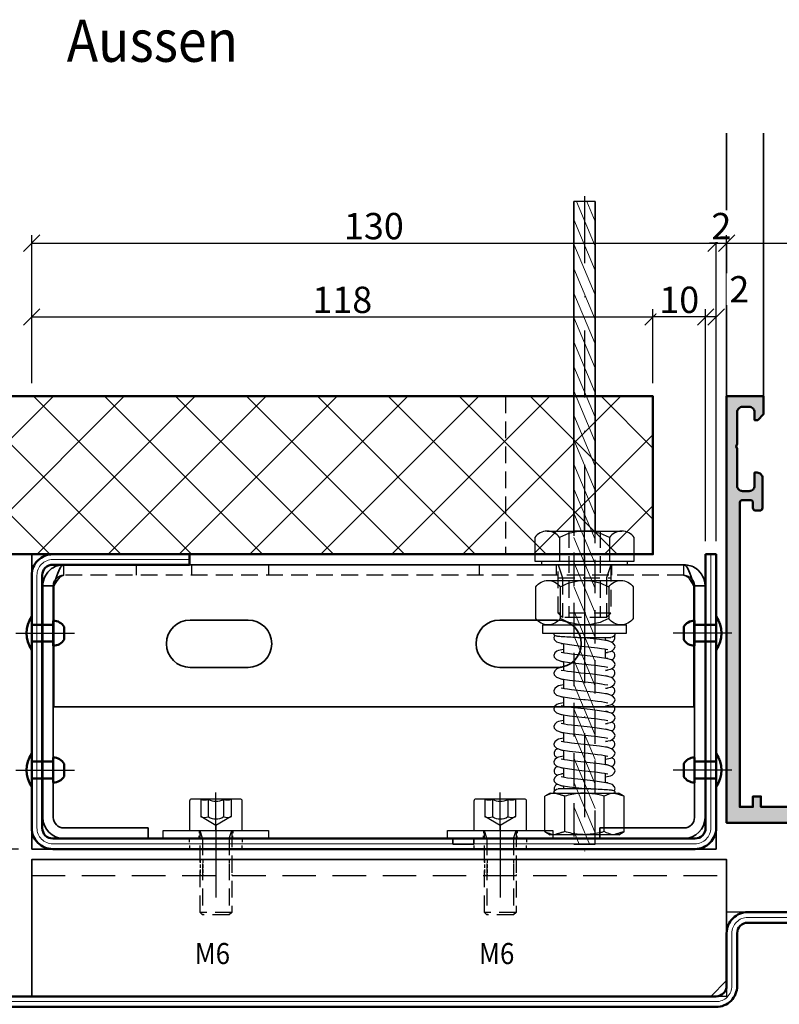
# Model space of a CAD drawing. Units: millimetres. Extents: x 313306 to 317831, y 51998 to 53740.
# Drawn here: x 314387 to 314531, y 53143 to 53330 of the extents above; entities that cross this region are included whole.
import ezdxf

# ---------------------------------------------------------------- set-up
doc = ezdxf.new("R2010")
doc.units = ezdxf.units.MM
for name, pattern in [('STRICHPUNKT', [25.4, 12.7, -6.35, 0, -6.35]), ('VERDECKT', [9.525, 6.35, -3.175]), ('VERDECKT2', [4.7625, 3.175, -1.5875])]:
    doc.linetypes.add(name, pattern=pattern)
for name, color, linetype, lineweight in [('0Achsen', 3, 'STRICHPUNKT', 25), ('0Cns3', 134, 'VERDECKT2', 25), ('0Cns6', 135, 'Continuous', 18), ('Achsen', 3, 'STRICHPUNKT', 25), ('Alu', 50, 'Continuous', 50), ('Alu1', 52, 'Continuous', 35), ('Bemassung', 6, 'Continuous', 25), ('Bemassung2', 6, 'Continuous', 25), ('Beton', 150, 'Continuous', 50), ('Beton2', 154, 'VERDECKT', 25), ('Beton6', 155, 'Continuous', 18), ('Cns', 130, 'Continuous', 50), ('Cns1', 132, 'Continuous', 35), ('Cns2', 134, 'VERDECKT', 25), ('Cns3', 134, 'VERDECKT2', 25), ('Cns4', 134, 'STRICHPUNKT', 25), ('Cns6', 135, 'Continuous', 18), ('Schraffur', 12, 'Continuous', 25)]:
    doc.layers.add(name, color=color, linetype=linetype, lineweight=lineweight)
for name, color, linetype in [('0Verb1', 7, 'Continuous'), ('0Verb3', 12, 'Continuous'), ('Grau10', 254, 'Continuous'), ('Position', 2, 'Continuous'), ('Verb1', 7, 'Continuous'), ('Verb3', 12, 'Continuous')]:
    doc.layers.add(name, color=color, linetype=linetype)
doc.layers.add('Defline', color=253, linetype='Continuous', plot=False)
doc.layers.add('HILFSLINIEN', color=253, linetype='Continuous', lineweight=0, plot=False)
doc.styles.add('Arial', font='arial.ttf', dxfattribs={"width": 0.9})
doc.styles.add('Krapf', font='isocpeur.ttf')
doc.dimstyles.new('PFI', dxfattribs={"dimscale": 0, "dimtxt": 2, "dimasz": 0.5, "dimexe": 0.6, "dimexo": 1, "dimgap": 0.3, "dimtad": 1, "dimdec": 1, "dimdsep": 46, "dimtxsty": 'Krapf', "dimblk": 'ARCHTICK', "dimcen": 2, "dimclrt": 2, "dimadec": 1, "dimazin": 0, "dimtfac": 1, "dimtdec": 1, "dimtix": 1, "dimtmove": 2, "dimatfit": 3, "dimfxl": 1, "dimtfill": 1, "dimtolj": 1, "dimtzin": 0, "dimarcsym": 0})

# ---------------------------------------------------------------- blocks, each defined once
blk = doc.blocks.new('*U4468')
at = {"layer": 'Cns3', "ltscale": 0.2}
for points in [[(-3, 0), (-3, -3)], [(-2.5, 0), (-2.5, -3)], [(2.5, 0), (2.5, -3)], [(3, 0), (3, -3)]]:
    blk.add_lwpolyline(points, dxfattribs=at)
at = {"layer": 'Cns4'}
blk.add_lwpolyline([(0, 2), (0, -5)], dxfattribs=at)
blk = doc.blocks.new('Auflager Wanne')
at = {"layer": 'Cns1'}
blk.add_lwpolyline([(0, 0), (0, 7), (0, 10), (-132, 10), (-132, -16), (-3, -15.99), (0, -12.99), (0, 0), (0, 7)], dxfattribs=at)
at = {"layer": 'Cns2'}
blk.add_lwpolyline([(-132, 7), (0, 7)], dxfattribs=at)
for p in [(-97, 10), (-43, 10)]:
    blk.add_blockref('*U4468', p)
at = {"layer": 'Bemassung', "style": 'Arial', "width": 0.9}
for p in [(-101.04, -9.86), (-47.04, -9.86)]:
    blk.add_text('M6', height=4, dxfattribs=at).set_placement(p)
blk = doc.blocks.new('I6o616')
at = {"layer": '0Achsen'}
for points in [[(0, 0), (0, 7.24)], [(0, 0), (0, -18.53)]]:
    blk.add_lwpolyline(points, dxfattribs=at)
at = {"layer": '0Cns3'}
for points in [[(-2.53, -1.5), (-3, 0)], [(3, 0), (3, -15.53), (2.53, -16), (-2.53, -16), (-3, -15.53), (-3, 0)], [(2.53, -1.5), (3, 0)], [(-3, -1.5), (3, -1.5)], [(-2.53, -1.5), (-2.53, -16)], [(2.53, -1.5), (2.53, -16)], [(3, -15.53), (-3, -15.53)]]:
    blk.add_lwpolyline(points, dxfattribs=at)
at = {"layer": '0Verb1'}
blk.add_lwpolyline([(5, 0), (5, 5.6, 0.414214), (4.6, 6), (-4.6, 6, 0.414214), (-5, 5.6), (-5, 0)], format="xyb", close=True, dxfattribs=at)
at = {"layer": '0Verb3'}
for points in [[(-2.9, 6), (-2.9, 2.65)], [(-1.45, 6), (-1.45, 2.65)], [(1.45, 6), (1.45, 2.65)], [(2.9, 6), (2.9, 2.65)], [(0, 0.98), (-2.9, 2.65)], [(2.9, 2.65), (0, 0.98)]]:
    blk.add_lwpolyline(points, dxfattribs=at)
for centre, radius, start, end in [((-2.17, 7.54), 1.71, 244.7721, 295.2279), ((0, 8.19), 2.63, 236.507, 303.493), ((2.17, 7.54), 1.71, 244.7721, 295.2279), ((-2.17, 4.19), 1.71, 244.7721, 295.2279), ((0, 4.84), 2.63, 236.507, 303.493), ((2.17, 4.19), 1.71, 244.7721, 295.2279)]:
    blk.add_arc(centre, radius, start, end, dxfattribs=at)
blk = doc.blocks.new('CS-20-1.5')
at = {"layer": 'Achsen'}
blk.add_lwpolyline([(0, 1), (0, -1.9)], dxfattribs=at)
at = {"layer": 'Verb1'}
blk.add_lwpolyline([(-10, 0), (10, 0), (10, -1.5), (-10, -1.5), (-10, 0)], dxfattribs=at)
at = {"layer": 'Verb3'}
for points in [[(-3.2, 0), (-3.2, -0.48)], [(3.2, 0), (3.2, -0.48)], [(-3.2, -1.5), (-3.2, -1.02)], [(3.2, -1.5), (3.2, -1.02)]]:
    blk.add_lwpolyline(points, dxfattribs=at)
blk = doc.blocks.new('6ko1010')
at = {"layer": 'Achsen'}
for points in [[(0, 0), (0, 9.74)], [(0, 0), (0, -12.19)]]:
    blk.add_lwpolyline(points, dxfattribs=at)
at = {"layer": 'Cns3'}
for points in [[(-3, 6.4), (-3, -10)], [(3, 6.4), (3, -10)], [(-5, 0), (-4.19, -2.5), (-4.19, -10)], [(5, 0), (5, -9.19), (4.19, -10), (-4.19, -10), (-5, -9.19), (-5, 0)], [(5, 0), (4.19, -2.5), (4.19, -10)], [(-5, -2.5), (5, -2.5)], [(5, -9.19), (-5, -9.19)]]:
    blk.add_lwpolyline(points, dxfattribs=at)
at = {"layer": 'Verb1'}
blk.add_lwpolyline([(9.45, 0.7), (9.45, 5.17, 0.519041), (4.73, 5.17, 0.259512), (-4.73, 5.17, 0.519041), (-9.45, 5.17), (-9.45, 0.7)], format="xyb", close=True, dxfattribs=at)
for points in [[(-7.09, 6.4), (7.09, 6.4)], [(-4.73, 5.17), (-4.73, 0.7)], [(4.73, 5.17), (4.73, 0.7)], [(-8.18, 0.7), (-8.18, 0), (8.18, 0), (8.18, 0.7)]]:
    blk.add_lwpolyline(points, dxfattribs=at)
blk = doc.blocks.new('MA8M10')
at = {"layer": 'Achsen'}
blk.add_lwpolyline([(0, 4.57), (0, -12.97)], dxfattribs=at)
at = {"layer": 'Verb1'}
blk.add_lwpolyline([(9.24, -1.19), (9.24, -7.21, -0.516962), (4.62, -7.21, -0.258481), (-4.62, -7.21, -0.516962), (-9.24, -7.21), (-9.24, -1.19, -0.516962), (-4.62, -1.19, -0.258481), (4.62, -1.19, -0.516962)], format="xyb", close=True, dxfattribs=at)
for points in [[(-6.93, 0), (6.93, 0)], [(-4.62, -1.19), (-4.62, -7.21)], [(4.62, -1.19), (4.62, -7.21)], [(-6.93, -8.4), (6.93, -8.4)]]:
    blk.add_lwpolyline(points, dxfattribs=at)
blk = doc.blocks.new('A$C769A213C')
at = {"layer": 'Achsen'}
blk.add_lwpolyline([(0, 18.51), (0, -26.14)], dxfattribs=at)
at = {"layer": 'Schraffur'}
for p, q in [((-8, 15.27), (-8, 16.87)), ((8, 16.87), (-8, 16.87)), ((8, 16.87), (8, 15.27)), ((8, 15.27), (-8, 15.27)), ((1.18, 14.47), (-5, 14.47)), ((-4, 13.88), (-4, 14.47)), ((4, 13.3), (4, 11.52)), ((-4, 10.5), (-4, 12.28)), ((4, 9.92), (4, 8.15)), ((4, 6.55), (4, 4.77)), ((4, 3.17), (4, 1.4)), ((4, -0.2), (4, -1.98)), ((4, -3.58), (4, -5.35)), ((4, -6.95), (4, -8.73)), ((-4, -9.75), (-4, -7.97)), ((4, -10.33), (4, -12.1)), ((-4, -13.12), (-4, -11.35)), ((-1.18, -14.3), (5, -14.3)), ((4, -13.7), (4, -14.3)), ((-7.51, -15.68), (-6.5, -15.1)), ((-7.51, -22.42), (-7.51, -15.68)), ((-5.63, -15.1), (-6.5, -15.1)), ((0, -15.1), (-5.63, -15.1)), ((-3.75, -22.42), (-3.75, -15.68)), ((5.63, -15.1), (0, -15.1)), ((3.75, -22.42), (3.75, -15.68)), ((6.5, -15.1), (5.63, -15.1)), ((6.5, -15.1), (7.51, -15.68)), ((7.51, -22.42), (7.51, -15.68)), ((-6.5, -23), (-7.51, -22.42)), ((7.51, -22.42), (6.5, -23)), ((-6.5, -23), (-5.63, -23)), ((-5.63, -23), (0, -23)), ((0, -23), (5.63, -23)), ((5.63, -23), (6.5, -23))]:
    blk.add_line(p, q, dxfattribs=at)
for points in [[(-4, 11.61), (-4.95, 11.8), (-5.28, 11.94), (-5.65, 12.28), (-5.8, 12.73), (-5.73, 13.07), (-5.33, 13.52), (-4.41, 13.81), (-2.85, 14.06), (-1.06, 14.28), (0.71, 14.46), (0.84, 14.47)], [(-5.09, 13.59), (-5.5, 13.79), (-5.77, 14.24), (-5.78, 14.6), (-5.76, 14.65)], [(-5.76, 14.65), (-5.69, 14.85), (-5.68, 14.86)], [(5.67, 14.86), (5.76, 14.57), (5.8, 14.44), (5.73, 14.11), (5.33, 13.66), (4.41, 13.36), (2.85, 13.11), (1.06, 12.9), (-0.71, 12.71), (-2.48, 12.51), (-3.24, 12.4), (-3.82, 12.31), (-4.41, 12.2), (-4.42, 12.2)], [(-4, 8.24), (-4.95, 8.42), (-5.28, 8.57), (-5.65, 8.91), (-5.8, 9.36), (-5.73, 9.69), (-5.33, 10.14), (-4.41, 10.44), (-2.85, 10.69), (-1.06, 10.9), (0.71, 11.09), (2.48, 11.29), (3.24, 11.4), (3.82, 11.49), (4.41, 11.6), (4.42, 11.6)], [(-5.09, 10.22), (-5.5, 10.42), (-5.77, 10.87), (-5.78, 11.23), (-5.69, 11.48), (-5.53, 11.67), (-5.14, 11.88)], [(4, 12.19), (4.95, 12), (5.28, 11.86), (5.65, 11.52), (5.8, 11.07), (5.73, 10.73), (5.33, 10.28), (4.41, 9.99), (2.85, 9.74), (1.06, 9.52), (-0.71, 9.34), (-2.48, 9.13), (-3.24, 9.03), (-3.82, 8.94), (-4.41, 8.83), (-4.42, 8.83)], [(-4.38, 11.56), (-4.38, 11.57), (-4.22, 11.55), (-4, 11.51)], [(-4, 4.86), (-4.95, 5.05), (-5.28, 5.19), (-5.65, 5.53), (-5.8, 5.98), (-5.73, 6.32), (-5.33, 6.77), (-4.41, 7.06), (-2.85, 7.31), (-1.06, 7.53), (0.71, 7.71), (2.48, 7.92), (3.24, 8.02), (3.82, 8.11), (4.41, 8.22), (4.42, 8.22)], [(-5.09, 6.84), (-5.5, 7.04), (-5.77, 7.49), (-5.78, 7.85), (-5.69, 8.1), (-5.53, 8.29), (-5.14, 8.51)], [(4, 8.81), (4.95, 8.63), (5.28, 8.48), (5.65, 8.14), (5.8, 7.69), (5.73, 7.36), (5.33, 6.91), (4.41, 6.61), (2.85, 6.36), (1.06, 6.15), (-0.71, 5.96), (-2.48, 5.76), (-3.24, 5.65), (-3.82, 5.56), (-4.41, 5.45), (-4.42, 5.45)], [(-4.38, 8.19), (-4.38, 8.19), (-4.22, 8.18), (-4, 8.14)], [(-4, 1.49), (-4.95, 1.67), (-5.28, 1.82), (-5.65, 2.16), (-5.8, 2.61), (-5.73, 2.94), (-5.33, 3.39), (-4.41, 3.69), (-2.85, 3.94), (-1.06, 4.15), (0.71, 4.34), (2.48, 4.54), (3.24, 4.65), (3.82, 4.74), (4.41, 4.85), (4.42, 4.85)], [(-5.09, 3.47), (-5.5, 3.67), (-5.77, 4.12), (-5.78, 4.48), (-5.69, 4.73), (-5.53, 4.92), (-5.14, 5.13)], [(4, 5.44), (4.95, 5.25), (5.28, 5.11), (5.65, 4.77), (5.8, 4.32), (5.73, 3.98), (5.33, 3.53), (4.41, 3.24), (2.85, 2.99), (1.06, 2.77), (-0.71, 2.59), (-2.48, 2.38), (-3.24, 2.28), (-3.82, 2.19), (-4.41, 2.08), (-4.42, 2.08)], [(-4.38, 4.81), (-4.38, 4.82), (-4.22, 4.8), (-4, 4.76)], [(4, 2.06), (4.95, 1.88), (5.28, 1.73), (5.65, 1.39), (5.8, 0.94), (5.73, 0.61), (5.33, 0.16), (4.41, -0.14), (2.85, -0.39), (1.06, -0.6), (-0.71, -0.79), (-2.48, -0.99), (-3.24, -1.1), (-3.82, -1.19), (-4.41, -1.3), (-4.42, -1.3)], [(-4, -1.89), (-4.95, -1.7), (-5.28, -1.56), (-5.65, -1.22), (-5.8, -0.77), (-5.73, -0.43), (-5.33, 0.02), (-4.41, 0.31), (-2.85, 0.56), (-1.06, 0.78), (0.71, 0.96), (2.48, 1.17), (3.24, 1.27), (3.82, 1.36), (4.41, 1.47), (4.42, 1.47)], [(-5.09, 0.09), (-5.5, 0.29), (-5.77, 0.74), (-5.78, 1.1), (-5.69, 1.35), (-5.53, 1.54), (-5.14, 1.76)], [(-4.38, 1.44), (-4.38, 1.44), (-4.22, 1.43), (-4, 1.39)], [(-5.09, -3.28), (-5.5, -3.08), (-5.77, -2.63), (-5.78, -2.27), (-5.69, -2.02), (-5.53, -1.83), (-5.14, -1.62)], [(4, -1.31), (4.95, -1.5), (5.28, -1.64), (5.65, -1.98), (5.8, -2.43), (5.73, -2.77), (5.33, -3.22), (4.41, -3.51), (2.85, -3.76), (1.06, -3.98), (-0.71, -4.16), (-2.48, -4.37), (-3.24, -4.47), (-3.82, -4.56), (-4.41, -4.67), (-4.42, -4.67)], [(-4, -5.26), (-4.95, -5.08), (-5.28, -4.93), (-5.65, -4.59), (-5.8, -4.14), (-5.73, -3.81), (-5.33, -3.36), (-4.41, -3.06), (-2.85, -2.81), (-1.06, -2.6), (0.71, -2.41), (2.48, -2.21), (3.24, -2.1), (3.82, -2.01), (4.41, -1.9), (4.42, -1.9)], [(-4.38, -1.94), (-4.38, -1.93), (-4.22, -1.95), (-4, -1.99)], [(-4, -8.64), (-4.95, -8.45), (-5.28, -8.31), (-5.65, -7.97), (-5.8, -7.52), (-5.73, -7.18), (-5.33, -6.73), (-4.41, -6.44), (-2.85, -6.19), (-1.06, -5.97), (0.71, -5.79), (2.48, -5.58), (3.24, -5.48), (3.82, -5.39), (4.41, -5.28), (4.42, -5.28)], [(-5.09, -6.66), (-5.5, -6.46), (-5.77, -6.01), (-5.78, -5.65), (-5.69, -5.4), (-5.53, -5.21), (-5.14, -4.99)], [(4, -4.69), (4.95, -4.87), (5.28, -5.02), (5.65, -5.36), (5.8, -5.81), (5.73, -6.14), (5.33, -6.59), (4.41, -6.89), (2.85, -7.14), (1.06, -7.35), (-0.71, -7.54), (-2.48, -7.74), (-3.24, -7.85), (-3.82, -7.94), (-4.41, -8.05), (-4.42, -8.05)], [(-4.38, -5.31), (-4.38, -5.31), (-4.22, -5.32), (-4, -5.36)], [(5.09, -6.67), (5.5, -6.87), (5.77, -7.32), (5.78, -7.68), (5.69, -7.93), (5.53, -8.12), (5.14, -8.33)], [(-4, -12.01), (-4.95, -11.83), (-5.28, -11.68), (-5.65, -11.34), (-5.8, -10.89), (-5.73, -10.56), (-5.33, -10.11), (-4.41, -9.81), (-2.85, -9.56), (-1.06, -9.35), (0.71, -9.16), (2.48, -8.96), (3.24, -8.85), (3.82, -8.76), (4.41, -8.65), (4.42, -8.65)], [(-5.09, -10.03), (-5.5, -9.83), (-5.77, -9.38), (-5.78, -9.02), (-5.69, -8.77), (-5.53, -8.58), (-5.14, -8.37)], [(4, -8.06), (4.95, -8.25), (5.28, -8.39), (5.65, -8.73), (5.8, -9.18), (5.73, -9.52), (5.33, -9.97), (4.41, -10.26), (2.85, -10.51), (1.06, -10.73), (-0.71, -10.91), (-2.48, -11.12), (-3.24, -11.22), (-3.82, -11.31), (-4.41, -11.42), (-4.42, -11.42)], [(5.09, -10.04), (5.5, -10.24), (5.77, -10.69), (5.78, -11.05), (5.69, -11.3), (5.53, -11.49), (5.14, -11.71)], [(-5.67, -14.68), (-5.76, -14.39), (-5.8, -14.27), (-5.73, -13.93), (-5.33, -13.48), (-4.41, -13.19), (-2.85, -12.94), (-1.06, -12.72), (0.71, -12.54), (2.48, -12.33), (3.24, -12.23), (3.82, -12.14), (4.41, -12.03), (4.42, -12.03)], [(4, -11.44), (4.95, -11.62), (5.28, -11.77), (5.65, -12.11), (5.8, -12.56), (5.73, -12.89), (5.33, -13.34), (4.41, -13.64), (2.85, -13.89), (1.06, -14.1), (-0.71, -14.29), (-0.84, -14.3)], [(4.38, -11.39), (4.38, -11.39), (4.22, -11.38), (4, -11.34)], [(5.09, -13.42), (5.5, -13.62), (5.77, -14.07), (5.78, -14.43), (5.76, -14.48)], [(5.76, -14.48), (5.69, -14.68), (5.68, -14.68)]]:
    blk.add_lwpolyline(points, dxfattribs=at)
for centre, radius, start, end in [((-5, 15.27), 0.8, 180, 270), ((5, 15.27), 0.8, 328.1738, 0), ((-3.65, 10.94), 3.05, 96.5687, 104.7663), ((3.65, 16.24), 3.05, 276.5684, 284.7667), ((-3.65, 7.56), 3.05, 96.5687, 104.7663), ((3.65, 12.86), 3.05, 276.5684, 284.7667), ((-3.65, 4.19), 3.05, 96.5687, 104.7663), ((3.65, 9.49), 3.05, 276.5684, 284.7667), ((-3.65, 0.81), 3.05, 96.5687, 104.7663), ((3.65, 6.11), 3.05, 276.5684, 284.7667), ((-3.65, -2.56), 3.05, 96.5687, 104.7663), ((3.65, 2.74), 3.05, 276.5684, 284.7667), ((-3.65, -5.94), 3.05, 96.5687, 104.7663), ((3.65, -0.64), 3.05, 276.5684, 284.7667), ((-3.65, -9.31), 3.05, 96.5687, 104.7663), ((3.64, -3.96), 3.1, 276.6386, 284.6966), ((-3.64, -12.74), 3.1, 96.6371, 104.6979), ((3.64, -7.33), 3.1, 276.6386, 284.6966), ((-3.64, -16.12), 3.11, 96.6388, 104.6961), ((-5, -15.1), 0.8, 148.1738, 180), ((3.64, -10.71), 3.1, 276.6386, 284.6966), ((5, -15.1), 0.8, 0, 90)]:
    blk.add_arc(centre, radius, start, end, dxfattribs=at)
for points, knots in [([(5.68, 14.85), (5.62, 14.83), (5.5, 14.77), (4.71, 14.7), (3.47, 14.62), (2.14, 14.54), (1.26, 14.49), (0.96, 14.48), (0.89, 14.48), (0.87, 14.48), (0.87, 14.48)], [0, 0, 0, 0, 0.2071552, 0.4143258, 0.6533467, 0.8761449, 0.9731047, 0.9901766, 0.9987706, 1, 1, 1, 1]), ([(-5.68, -14.68), (-5.62, -14.65), (-5.5, -14.6), (-4.71, -14.52), (-3.47, -14.44), (-2.14, -14.37), (-1.26, -14.32), (-0.96, -14.3), (-0.89, -14.3), (-0.87, -14.3), (-0.87, -14.3)], [0, 0, 0, 0, 0.207155, 0.4143257, 0.653347, 0.8761449, 0.9731048, 0.9901762, 0.9987709, 1, 1, 1, 1]), ([(-5.63, -15.1), (-5.58, -15.1), (-4.95, -15.11), (-4.33, -15.41), (-3.75, -15.68)], [0, 0, 0, 0, 0.070219, 1, 1, 1, 1]), ([(-3.75, -15.68), (-3.44, -15.59), (-2.21, -15.25), (-0.94, -15.17), (0, -15.1)], [0, 0, 0, 0, 0.257552, 1, 1, 1, 1]), ([(0, -15.1), (0.34, -15.11), (1.61, -15.14), (2.85, -15.45), (3.75, -15.68)], [0, 0, 0, 0, 0.268633, 1, 1, 1, 1]), ([(5.63, -15.1), (5.67, -15.1), (6.31, -15.11), (6.93, -15.41), (7.51, -15.68)], [0, 0, 0, 0, 0.0702118, 1, 1, 1, 1]), ([(-5.63, -23), (-5.58, -23), (-4.95, -22.99), (-4.33, -22.69), (-3.75, -22.42)], [0, 0, 0, 0, 0.070219, 1, 1, 1, 1]), ([(-3.75, -22.42), (-3.44, -22.51), (-2.21, -22.85), (-0.94, -22.93), (0, -23)], [0, 0, 0, 0, 0.257552, 1, 1, 1, 1]), ([(0, -23), (0.34, -22.99), (1.61, -22.96), (2.85, -22.65), (3.75, -22.42)], [0, 0, 0, 0, 0.268633, 1, 1, 1, 1]), ([(5.63, -23), (5.67, -23), (6.31, -22.99), (6.93, -22.69), (7.51, -22.42)], [0, 0, 0, 0, 0.0702118, 1, 1, 1, 1])]:
    blk.add_open_spline(points, degree=3, knots=knots, dxfattribs=at)
for points in [[(-7.51, -15.68), (-5.63, -15.1)], [(3.75, -15.68), (5.63, -15.1)], [(-7.51, -22.42), (-5.63, -23)], [(3.75, -22.42), (5.63, -23)]]:
    blk.add_open_spline(points, degree=1, dxfattribs=at)
blk = doc.blocks.new('Storenkonsole Seil V Verdeckter Kanal')
at = {"layer": 'Cns'}
for points in [[(-130, 44.15), (-130, 37.85, -0.31746)], [(-123.85, 42.2), (-123.85, 39.8, -0.266319), (-125.9, 38.62), (-125.9, 43.37, -0.266319)], [(-6.15, 42.2), (-6.15, 39.8, 0.266319), (-4.1, 38.62), (-4.1, 43.37, 0.266319)], [(0, 44.15), (0, 37.85, 0.31746)], [(-130, 18.15), (-130, 11.85, -0.31746)], [(-123.85, 16.2), (-123.85, 13.8, -0.266319), (-125.9, 12.62), (-125.9, 17.38, -0.266319)], [(-6.15, 16.2), (-6.15, 13.8, 0.266319), (-4.1, 12.62), (-4.1, 17.38, 0.266319)], [(0, 18.15), (0, 11.85, 0.31746)]]:
    blk.add_lwpolyline(points, format="xyb", close=True, dxfattribs=at)
for points in [[(-125.9, 42.6), (-130, 42.6)], [(-4.1, 42.6), (0, 42.6)], [(-125.9, 39.4), (-130, 39.4)], [(-4.1, 39.4), (0, 39.4)], [(-125.9, 16.6), (-130, 16.6)], [(-4.1, 16.6), (0, 16.6)], [(-125.9, 13.4), (-130, 13.4)], [(-4.1, 13.4), (0, 13.4)]]:
    blk.add_lwpolyline(points, dxfattribs=at)
at = {"layer": 'Cns1'}
for p, q in [((-123.9, 54), (-6.1, 54)), ((-125.9, 50), (-127.9, 50)), ((-127.9, 50), (-127.9, 6)), ((-125.9, 50), (-125.9, 6)), ((-125.8, 50), (-125.8, 27)), ((-4.2, 27), (-4.2, 50)), ((-4.1, 50), (-2.1, 50)), ((-4.1, 6), (-4.1, 50)), ((-2.1, 6), (-2.1, 50)), ((-99.9, 43.5), (-88.9, 43.5)), ((-41.1, 43.5), (-30.1, 43.5)), ((-88.9, 34.5), (-99.9, 34.5)), ((-30.1, 34.5), (-41.1, 34.5)), ((-125.8, 27), (-4.2, 27)), ((-123.9, 4), (-107.9, 4)), ((-107.9, 4), (-107.9, 2)), ((-22.1, 4), (-6.1, 4)), ((-22.1, 4), (-22.1, 2)), ((-123.9, 2), (-107.9, 2)), ((-22.1, 2), (-6.1, 2))]:
    blk.add_line(p, q, dxfattribs=at)
for centre, radius, start, end in [((-99.9, 39), 4.5, 90, 270), ((-88.9, 39), 4.5, 270, 90), ((-41.1, 39), 4.5, 90, 270), ((-30.1, 39), 4.5, 270, 90), ((-123.9, 6), 4, 180, 270), ((-123.9, 6), 2, 180, 270), ((-6.1, 6), 2, 270, 0), ((-6.1, 6), 4, 270, 0)]:
    blk.add_arc(centre, radius, start, end, dxfattribs=at)
for points, knots in [([(-127.9, 50), (-127.9, 51.27), (-127.25, 52.53), (-126.21, 53.27), (-125.54, 53.74), (-124.72, 54), (-123.9, 54)], [-1, -1, -1, -1, -0.391964, -0.391964, -0.391964, 0, 0, 0, 0]), ([(-125.39, 51.34), (-125.14, 52.11), (-124.89, 52.79), (-124.64, 53.27), (-124.4, 53.74), (-124.15, 54), (-123.9, 54)], [-0.7831335, -0.7831335, -0.7831335, -0.7831335, -0.3919644, -0.3919644, -0.3919644, 0, 0, 0, 0]), ([(-2.1, 50), (-2.1, 51.27), (-2.75, 52.53), (-3.79, 53.27), (-4.46, 53.74), (-5.28, 54), (-6.1, 54)], [-1, -1, -1, -1, -0.391964, -0.391964, -0.391964, 0, 0, 0, 0]), ([(-4.61, 51.34), (-4.86, 52.11), (-5.11, 52.79), (-5.36, 53.27), (-5.6, 53.74), (-5.85, 54), (-6.1, 54)], [-0.7831335, -0.7831335, -0.7831335, -0.7831335, -0.3919644, -0.3919644, -0.3919644, 0, 0, 0, 0]), ([(-125.38, 51.33), (-125.52, 51.19), (-125.63, 51.02), (-125.71, 50.84), (-125.84, 50.58), (-125.9, 50.29), (-125.9, 50)], [0.5341255, 0.5341255, 0.5341255, 0.5341255, 0.7230803, 0.7230803, 0.7230803, 1, 1, 1, 1]), ([(-123.9, 52), (-124.36, 52), (-124.82, 51.53), (-125.27, 50.84), (-125.45, 50.58), (-125.62, 50.29), (-125.8, 50)], [0, 0, 0, 0, 0.72308, 0.72308, 0.72308, 1, 1, 1, 1]), ([(-6.1, 52), (-5.64, 52), (-5.18, 51.53), (-4.73, 50.84), (-4.55, 50.58), (-4.38, 50.29), (-4.2, 50)], [0, 0, 0, 0, 0.72308, 0.72308, 0.72308, 1, 1, 1, 1]), ([(-4.61, 51.33), (-4.48, 51.19), (-4.37, 51.02), (-4.29, 50.84), (-4.16, 50.58), (-4.1, 50.29), (-4.1, 50)], [0.5341255, 0.5341255, 0.5341255, 0.5341255, 0.7230803, 0.7230803, 0.7230803, 1, 1, 1, 1])]:
    blk.add_open_spline(points, degree=3, knots=knots, dxfattribs=at)
for points in [[(-125.8, 50), (-125.66, 50.45), (-125.52, 50.91), (-125.39, 51.34)], [(-4.2, 50), (-4.34, 50.45), (-4.47, 50.91), (-4.61, 51.34)]]:
    blk.add_open_spline(points, degree=3, dxfattribs=at)
at = {"layer": 'Cns2', "ltscale": 0.5}
for p, q in [((-123.9, 52), (-123.9, 54)), ((-110.15, 54), (-110.15, 52)), ((-99.65, 54), (-99.65, 52)), ((-85, 54), (-85, 52)), ((-45, 54), (-45, 52)), ((-30.35, 54), (-30.35, 52)), ((-19.85, 54), (-19.85, 52)), ((-6.1, 52), (-6.1, 54)), ((-6.1, 52), (-123.9, 52))]:
    blk.add_line(p, q, dxfattribs=at)
for points in [[(-123.9, 52), (-124.46, 52), (-125.01, 51.74), (-125.38, 51.33)], [(-6.1, 52), (-5.54, 52), (-4.99, 51.74), (-4.61, 51.33)]]:
    blk.add_open_spline(points, degree=3, dxfattribs=at)
at = {"layer": 'Cns4'}
for points in [[(-133, 41), (-121.85, 41)], [(-130, 41), (-123.9, 41)], [(3, 41), (-8.15, 41)], [(0, 41), (-6.1, 41)], [(-133, 15), (-121.85, 15)], [(-130, 15), (-123.9, 15)], [(3, 15), (-8.15, 15)], [(0, 15), (-6.1, 15)]]:
    blk.add_lwpolyline(points, dxfattribs=at)
blk = doc.blocks.new('_ArchTick')
at = {"color": 2}
blk.add_lwpolyline([(1.25, 1.25), (-1.25, -1.25)], dxfattribs=at)
blk = doc.blocks.new('*D4727')
at = {"layer": 'Bemassung2', "color": 0, "lineweight": -2, "transparency": 16777216}
for p, q in [((314386.5, 53258.5), (314372.42, 53258.5)), ((314373.92, 53258.5), (314373.92, 53228.5)), ((314386.5, 53228.5), (314372.42, 53228.5))]:
    blk.add_line(p, q, dxfattribs=at)
at = {"layer": 'Defpoints', "color": 0, "transparency": 16777216}
for p in [(314389, 53258.5), (314373.92, 53228.5), (314389, 53228.5)]:
    blk.add_point(p, dxfattribs=at)
at = {"layer": 'Bemassung2', "color": 0, "lineweight": -2, "transparency": 16777216, "xscale": 1.25, "yscale": 1.25, "zscale": 1.25}
for p, rotation in [((314373.92, 53258.5), 90), ((314373.92, 53228.5), 270)]:
    blk.add_blockref('_ArchTick', p, dxfattribs=dict(at, rotation=rotation))
at = {"layer": 'Bemassung2', "color": 2, "transparency": 16777216, "insert": (314370.67, 53243.5), "char_height": 5, "attachment_point": 5, "rotation": 90, "style": 'Krapf', "bg_fill": 3, "box_fill_scale": 1.1, "bg_fill_color": 256, "bg_fill_true_color": 13158600, "bg_fill_transparency": 0}
blk.add_mtext('\\A1;30', dxfattribs=at)
blk = doc.blocks.new('*D4728')
at = {"layer": 'Bemassung2', "color": 0, "lineweight": -2, "transparency": 16777216}
for p, q in [((314386.5, 53228.5), (314372.42, 53228.5)), ((314373.92, 53228.5), (314373.92, 53172.5)), ((314386.5, 53172.5), (314372.42, 53172.5))]:
    blk.add_line(p, q, dxfattribs=at)
at = {"layer": 'Defpoints', "color": 0, "transparency": 16777216}
for p in [(314389, 53228.5), (314373.92, 53172.5), (314389, 53172.5)]:
    blk.add_point(p, dxfattribs=at)
at = {"layer": 'Bemassung2', "color": 0, "lineweight": -2, "transparency": 16777216, "xscale": 1.25, "yscale": 1.25, "zscale": 1.25}
for p, rotation in [((314373.92, 53228.5), 90), ((314373.92, 53172.5), 270)]:
    blk.add_blockref('_ArchTick', p, dxfattribs=dict(at, rotation=rotation))
at = {"layer": 'Bemassung2', "color": 2, "transparency": 16777216, "insert": (314370.67, 53200.5), "char_height": 5, "attachment_point": 5, "rotation": 90, "style": 'Krapf', "bg_fill": 3, "box_fill_scale": 1.1, "bg_fill_color": 256, "bg_fill_true_color": 13158600, "bg_fill_transparency": 0}
blk.add_mtext('\\A1;56', dxfattribs=at)
blk = doc.blocks.new('*D4764')
at = {"layer": 'Bemassung2', "color": 0, "lineweight": -2, "transparency": 16777216}
for p, q in [((314386.5, 53172.5), (314372.42, 53172.5)), ((314373.92, 53172.5), (314373.92, 53138.5)), ((314375.51, 53138.5), (314372.42, 53138.5))]:
    blk.add_line(p, q, dxfattribs=at)
at = {"layer": 'Defpoints', "color": 0, "transparency": 16777216}
for p in [(314389, 53172.5), (314373.92, 53138.5), (314378.01, 53138.5)]:
    blk.add_point(p, dxfattribs=at)
at = {"layer": 'Bemassung2', "color": 0, "lineweight": -2, "transparency": 16777216, "xscale": 1.25, "yscale": 1.25, "zscale": 1.25}
for p, rotation in [((314373.92, 53172.5), 90), ((314373.92, 53138.5), 270)]:
    blk.add_blockref('_ArchTick', p, dxfattribs=dict(at, rotation=rotation))
at = {"layer": 'Bemassung2', "color": 2, "transparency": 16777216, "insert": (314370.67, 53155.5), "char_height": 5, "attachment_point": 5, "rotation": 90, "style": 'Krapf', "bg_fill": 3, "box_fill_scale": 1.1, "bg_fill_color": 256, "bg_fill_true_color": 13158600, "bg_fill_transparency": 0}
blk.add_mtext('\\A1;34', dxfattribs=at)
blk = doc.blocks.new('*D4765')
at = {"layer": 'Bemassung2', "color": 0, "lineweight": -2, "transparency": 16777216}
for p, q in [((314389, 53261), (314389, 53289.09)), ((314519, 53231), (314519, 53289.09)), ((314389, 53287.59), (314519, 53287.59))]:
    blk.add_line(p, q, dxfattribs=at)
at = {"layer": 'Defpoints', "color": 0, "transparency": 16777216}
for p in [(314519, 53287.59), (314389, 53258.5), (314519, 53228.5)]:
    blk.add_point(p, dxfattribs=at)
at = {"layer": 'Bemassung2', "color": 0, "lineweight": -2, "transparency": 16777216, "xscale": 1.25, "yscale": 1.25, "zscale": 1.25, "rotation": 180}
blk.add_blockref('_ArchTick', (314389, 53287.59), dxfattribs=at)
at = {"layer": 'Bemassung2', "color": 0, "lineweight": -2, "transparency": 16777216, "xscale": 1.25, "yscale": 1.25, "zscale": 1.25}
blk.add_blockref('_ArchTick', (314519, 53287.59), dxfattribs=at)
at = {"layer": 'Bemassung2', "color": 2, "transparency": 16777216, "insert": (314454, 53290.84), "char_height": 5, "attachment_point": 5, "style": 'Krapf', "bg_fill": 3, "box_fill_scale": 1.1, "bg_fill_color": 256, "bg_fill_true_color": 13158600, "bg_fill_transparency": 0}
blk.add_mtext('\\A1;130', dxfattribs=at)
blk = doc.blocks.new('*D4766')
at = {"layer": 'Bemassung2', "color": 0, "lineweight": -2, "transparency": 16777216}
for p, q in [((314519, 53231), (314519, 53289.09)), ((314521, 53261), (314521, 53289.09)), ((314519, 53287.59), (314517.75, 53287.59)), ((314519, 53287.59), (314521, 53287.59)), ((314521, 53287.59), (314522.25, 53287.59))]:
    blk.add_line(p, q, dxfattribs=at)
at = {"layer": 'Defpoints', "color": 0, "transparency": 16777216}
for p in [(314521, 53258.5), (314519, 53228.5)]:
    blk.add_point(p, dxfattribs=at)
at = {"layer": 'Bemassung2', "color": 0, "lineweight": -2, "transparency": 16777216, "xscale": 1.25, "yscale": 1.25, "zscale": 1.25}
blk.add_blockref('_ArchTick', (314519, 53287.59), dxfattribs=at)
at = {"layer": 'Bemassung2', "color": 0, "lineweight": -2, "transparency": 16777216, "xscale": 1.25, "yscale": 1.25, "zscale": 1.25, "rotation": 180}
blk.add_blockref('_ArchTick', (314521, 53287.59), dxfattribs=at)
at = {"layer": 'Bemassung2', "color": 2, "transparency": 16777216, "insert": (314520, 53290.84), "char_height": 5, "attachment_point": 5, "style": 'Krapf', "bg_fill": 3, "box_fill_scale": 1.1, "bg_fill_color": 256, "bg_fill_true_color": 13158600, "bg_fill_transparency": 0}
blk.add_mtext('\\A1;2', dxfattribs=at)
at = {"layer": 'Defpoints', "color": 0, "transparency": 16777216}
blk.add_point((314521, 53287.59), dxfattribs=at)
blk = doc.blocks.new('*D4767')
at = {"layer": 'Bemassung2', "color": 0, "lineweight": -2, "transparency": 16777216}
for p, q in [((314521, 53261), (314521, 53289.09)), ((314694, 53261), (314694, 53289.09)), ((314521, 53287.59), (314694, 53287.59))]:
    blk.add_line(p, q, dxfattribs=at)
at = {"layer": 'Defpoints', "color": 0, "transparency": 16777216}
for p in [(314694, 53287.59), (314521, 53258.5), (314694, 53258.5)]:
    blk.add_point(p, dxfattribs=at)
at = {"layer": 'Bemassung2', "color": 0, "lineweight": -2, "transparency": 16777216, "xscale": 1.25, "yscale": 1.25, "zscale": 1.25, "rotation": 180}
blk.add_blockref('_ArchTick', (314521, 53287.59), dxfattribs=at)
at = {"layer": 'Bemassung2', "color": 0, "lineweight": -2, "transparency": 16777216, "xscale": 1.25, "yscale": 1.25, "zscale": 1.25}
blk.add_blockref('_ArchTick', (314694, 53287.59), dxfattribs=at)
at = {"layer": 'Bemassung2', "color": 2, "transparency": 16777216, "insert": (314607.5, 53290.84), "char_height": 5, "attachment_point": 5, "style": 'Krapf', "bg_fill": 3, "box_fill_scale": 1.1, "bg_fill_color": 256, "bg_fill_true_color": 13158600, "bg_fill_transparency": 0}
blk.add_mtext('\\A1;173', dxfattribs=at)
blk = doc.blocks.new('*D4768')
at = {"layer": 'Bemassung2', "color": 0, "lineweight": -2, "transparency": 16777216}
for p, q in [((314389, 53261), (314389, 53275.09)), ((314389, 53273.59), (314507, 53273.59)), ((314507, 53261), (314507, 53275.09))]:
    blk.add_line(p, q, dxfattribs=at)
at = {"layer": 'Defpoints', "color": 0, "transparency": 16777216}
for p in [(314507, 53273.59), (314389, 53258.5), (314507, 53258.5)]:
    blk.add_point(p, dxfattribs=at)
at = {"layer": 'Bemassung2', "color": 0, "lineweight": -2, "transparency": 16777216, "xscale": 1.25, "yscale": 1.25, "zscale": 1.25, "rotation": 180}
blk.add_blockref('_ArchTick', (314389, 53273.59), dxfattribs=at)
at = {"layer": 'Bemassung2', "color": 0, "lineweight": -2, "transparency": 16777216, "xscale": 1.25, "yscale": 1.25, "zscale": 1.25}
blk.add_blockref('_ArchTick', (314507, 53273.59), dxfattribs=at)
at = {"layer": 'Bemassung2', "color": 2, "transparency": 16777216, "insert": (314448, 53276.84), "char_height": 5, "attachment_point": 5, "style": 'Krapf', "bg_fill": 3, "box_fill_scale": 1.1, "bg_fill_color": 256, "bg_fill_true_color": 13158600, "bg_fill_transparency": 0}
blk.add_mtext('\\A1;118', dxfattribs=at)
blk = doc.blocks.new('*D4769')
at = {"layer": 'Bemassung2', "color": 0, "lineweight": -2, "transparency": 16777216}
for p, q in [((314507, 53261), (314507, 53275.09)), ((314517, 53273.59), (314507, 53273.59)), ((314517, 53231), (314517, 53275.09))]:
    blk.add_line(p, q, dxfattribs=at)
at = {"layer": 'Defpoints', "color": 0, "transparency": 16777216}
for p in [(314507, 53258.5), (314517, 53228.5)]:
    blk.add_point(p, dxfattribs=at)
at = {"layer": 'Bemassung2', "color": 0, "lineweight": -2, "transparency": 16777216, "xscale": 1.25, "yscale": 1.25, "zscale": 1.25, "rotation": 180}
blk.add_blockref('_ArchTick', (314507, 53273.59), dxfattribs=at)
at = {"layer": 'Bemassung2', "color": 0, "lineweight": -2, "transparency": 16777216, "xscale": 1.25, "yscale": 1.25, "zscale": 1.25}
blk.add_blockref('_ArchTick', (314517, 53273.59), dxfattribs=at)
at = {"layer": 'Bemassung2', "color": 2, "transparency": 16777216, "insert": (314512, 53276.84), "char_height": 5, "attachment_point": 5, "style": 'Krapf', "bg_fill": 3, "box_fill_scale": 1.1, "bg_fill_color": 256, "bg_fill_true_color": 13158600, "bg_fill_transparency": 0}
blk.add_mtext('\\A1;10', dxfattribs=at)
at = {"layer": 'Defpoints', "color": 0, "transparency": 16777216}
blk.add_point((314507, 53273.59), dxfattribs=at)
blk = doc.blocks.new('*D4770')
at = {"layer": 'Bemassung2', "color": 0, "lineweight": -2, "transparency": 16777216}
for p, q in [((314517, 53231), (314517, 53275.09)), ((314519, 53273.59), (314517, 53273.59)), ((314519, 53231), (314519, 53275.09))]:
    blk.add_line(p, q, dxfattribs=at)
at = {"layer": 'Defpoints', "color": 0, "transparency": 16777216}
for p in [(314517, 53273.59), (314517, 53228.5), (314519, 53228.5)]:
    blk.add_point(p, dxfattribs=at)
at = {"layer": 'Bemassung2', "color": 0, "lineweight": -2, "transparency": 16777216, "xscale": 1.25, "yscale": 1.25, "zscale": 1.25, "rotation": 180}
blk.add_blockref('_ArchTick', (314517, 53273.59), dxfattribs=at)
at = {"layer": 'Bemassung2', "color": 2, "transparency": 16777216, "insert": (314523.41, 53278.84), "char_height": 5, "attachment_point": 5, "style": 'Krapf', "bg_fill": 3, "box_fill_scale": 1.1, "bg_fill_color": 256, "bg_fill_true_color": 13158600, "bg_fill_transparency": 0}
blk.add_mtext('\\A1;2', dxfattribs=at)
at = {"layer": 'Bemassung2', "color": 0, "lineweight": -2, "transparency": 16777216, "xscale": 1.25, "yscale": 1.25, "zscale": 1.25}
blk.add_blockref('_ArchTick', (314519, 53273.59), dxfattribs=at)
blk = doc.blocks.new('550140_air-lux')
at = {"layer": 'Grau10'}
h = blk.add_hatch(color=256, dxfattribs=at)
h.dxf.hatch_style = 1
edge = h.paths.add_edge_path()
edge.add_line((-129.8, -81), (-126, -81))
edge.add_line((-126, -81), (-126, -78))
edge.add_line((-126, -78), (-149, -78))
edge.add_line((-149, -78), (-149.5, -78.2))
edge.add_line((-149.5, -78.2), (-150, -78))
edge.add_line((-150, -78), (-159, -78))
edge.add_line((-159, -78), (-159.5, -78.2))
edge.add_line((-159.5, -78.2), (-160, -78))
edge.add_line((-160, -78), (-166.5, -78))
edge.add_line((-166.5, -78), (-166.5, -76))
edge.add_line((-166.5, -76), (-168, -76))
edge.add_line((-168, -76), (-168, -78))
edge.add_line((-168, -78), (-170.5, -78))
edge.add_line((-170.5, -78), (-170.5, -20.2))
edge.add_arc((-170, -20.2), 0.5, 90, 180, ccw=False)
edge.add_line((-170, -19.7), (-168.5, -19.7))
edge.add_arc((-168.5, -20.2), 0.5, 0, 90, ccw=False)
edge.add_line((-168, -20.2), (-168, -21.2))
edge.add_arc((-167.5, -21.2), 0.5, 180, 270)
edge.add_line((-167.5, -21.7), (-166.7, -21.7))
edge.add_arc((-166.7, -21.2), 0.5, 270, 360)
edge.add_line((-166.2, -21.2), (-166.2, -15.5))
edge.add_arc((-167.2, -15.5), 1, 0, 90)
edge.add_line((-167.2, -14.5), (-167.7, -14.5))
edge.add_line((-167.7, -14.5), (-167.7, -17))
edge.add_arc((-168.7, -17), 1, -90, 0, ccw=False)
edge.add_line((-168.7, -18), (-170, -18))
edge.add_arc((-170, -17), 1, 180, 270, ccw=False)
edge.add_line((-171, -17), (-171, -10))
edge.add_line((-171, -10), (-171.2, -9.5))
edge.add_line((-171.2, -9.5), (-171, -9))
edge.add_line((-171, -9), (-171, -3))
edge.add_arc((-170, -3), 1, 90, 180, ccw=False)
edge.add_line((-170, -2), (-168.7, -2))
edge.add_arc((-168.7, -3), 1, 0, 90, ccw=False)
edge.add_line((-167.7, -3), (-167.7, -4.5))
edge.add_line((-167.7, -4.5), (-167.1, -4.5))
edge.add_line((-167.1, -4.5), (-166, -3.4))
edge.add_line((-166, -3.4), (-166, 0))
edge.add_line((-166, 0), (-173, 0))
edge.add_line((-173, 0), (-173, -81))
edge.add_line((-173, -81), (-144.8, -81))
edge.add_line((-144.8, -81), (-144.8, -80.7))
edge.add_line((-144.8, -80.7), (-129.8, -80.7))
edge.add_line((-129.8, -80.7), (-129.8, -81))
blk.add_lwpolyline([(-129.8, -81), (-126, -81), (-126, -78), (-149, -78), (-149.5, -78.2), (-150, -78), (-159, -78), (-159.5, -78.2), (-160, -78), (-166.5, -78), (-166.5, -76), (-168, -76), (-168, -78), (-170.5, -78), (-170.5, -20.2, -0.414214), (-170, -19.7), (-168.5, -19.7, -0.414214), (-168, -20.2), (-168, -21.2, 0.414214), (-167.5, -21.7), (-166.7, -21.7, 0.414214), (-166.2, -21.2), (-166.2, -15.5, 0.414214), (-167.2, -14.5), (-167.7, -14.5), (-167.7, -17, -0.414214), (-168.7, -18), (-170, -18, -0.414214), (-171, -17), (-171, -10), (-171.2, -9.5), (-171, -9), (-171, -3, -0.414214), (-170, -2), (-168.7, -2, -0.414214), (-167.7, -3), (-167.7, -4.5), (-167.1, -4.5), (-166, -3.4), (-166, 0), (-173, 0), (-173, -81), (-144.8, -81), (-144.8, -80.7), (-129.8, -80.7)], format="xyb", close=True)

msp = doc.modelspace()

# ---------------------------------------------------------------- hatches: boundary and pattern name
at = {"layer": '0Cns6'}
h = msp.add_hatch(dxfattribs=at)
h.set_pattern_fill('ANSI31', color=256, scale=0.56, angle=67.5, style=0)
h.set_pattern_definition([(112.5, (290870.9384, 60181.8725), (-1.64265781, -0.68041114), [])])
h.paths.add_polyline_path([(314496, 53295.5), (314496, 53173.45), (314492, 53173.45), (314492, 53295.5)])
at = {"layer": 'Beton6'}
h = msp.add_hatch(dxfattribs=at)
h.set_pattern_fill('ANSI37', color=256, scale=3)
h.set_pattern_definition([(45, (297849.606, 60193.873), (-6.735192, 6.735192), []), (135, (297849.606, 60193.873), (-6.735192, -6.735192), [])])
h.paths.add_polyline_path([(314343.74, 53258.5), (314507, 53258.5), (314507, 53228.5), (314343.74, 53228.5)])

# ---------------------------------------------------------------- linework, layer by layer
at = {"layer": '0Achsen'}
msp.add_lwpolyline([(314494, 53296.5), (314494, 53177.59)], dxfattribs=at)
at = {"layer": 'Achsen'}
for points in [[(314424, 53175.5), (314424, 53171.5)], [(314478, 53175.5), (314478, 53171.5)]]:
    msp.add_lwpolyline(points, dxfattribs=at)
at = {"layer": 'Alu1'}
for p, q in [((314521, 53258.5), (314521, 53308.5)), ((314521, 53258.5), (314521, 53308.5)), ((314528, 53258.5), (314528, 53308.5))]:
    msp.add_line(p, q, dxfattribs=at)
at = {"layer": 'Beton'}
msp.add_lwpolyline([(314343.74, 53258.5), (314507, 53258.5), (314507, 53228.5), (314343.74, 53228.5)], dxfattribs=at)
at = {"layer": 'Beton2', "ltscale": 0.5}
msp.add_lwpolyline([(314479, 53258.5), (314479, 53228.5)], dxfattribs=at)
at = {"layer": 'Cns'}
for points in [[(314701, 53238.5), (314701, 53162.5, -0.414214), (314697, 53158.5), (314525, 53158.5, 0.414214), (314523, 53156.5), (314523, 53146.5, -0.414214), (314519, 53142.5), (314343.74, 53142.5), (314343.74, 53144.5), (314519, 53144.5, 0.414214), (314521, 53146.5), (314521, 53156.5, -0.414214), (314525, 53160.5), (314697, 53160.5, 0.414214), (314699, 53162.5), (314699, 53238.5), (314701, 53238.5)], [(314517, 53228.5), (314517, 53176.5, -0.414214), (314515, 53174.5), (314393, 53174.5, -0.414214), (314391, 53176.5), (314391, 53224.5, -0.414214), (314393, 53226.5), (314419, 53226.5), (314419, 53228.5), (314393, 53228.5, 0.414214), (314389, 53224.5), (314389, 53176.5, 0.414214), (314393, 53172.5), (314515, 53172.5, 0.414214), (314519, 53176.5), (314519, 53228.5), (314517, 53228.5)]]:
    msp.add_lwpolyline(points, format="xyb", close=True, dxfattribs=at)
at = {"layer": 'Cns1'}
for points in [[(314492, 53295.5), (314492, 53232.9), (314496, 53232.9), (314496, 53295.5)], [(314469, 53174.49), (314469, 53173.45), (314473, 53173.45), (314473, 53174.49)]]:
    msp.add_lwpolyline(points, dxfattribs=at)
at = {"layer": 'Cns2'}
msp.add_lwpolyline([(314492, 53295.5), (314492, 53173.45), (314496, 53173.45), (314496, 53295.5)], close=True, dxfattribs=at)
at = {"layer": 'Cns3'}
for points in [[(314419, 53173.83), (314419, 53174.5), (314429, 53174.5), (314429, 53173.83)], [(314473, 53173.83), (314473, 53174.5), (314483, 53174.5), (314483, 53173.83)], [(314419, 53173.17), (314419, 53172.5), (314429, 53172.5), (314429, 53173.17)], [(314473, 53173.17), (314473, 53172.5), (314483, 53172.5), (314483, 53173.17)]]:
    msp.add_lwpolyline(points, dxfattribs=at)
at = {"layer": 'Cns6', "linetype": 'Continuous'}
for points in [[(314700, 53238.5), (314700, 53162.5, -0.414214), (314697, 53159.5), (314525, 53159.5, 0.414214), (314522, 53156.5), (314522, 53146.5, -0.414214), (314519, 53143.5), (314343.74, 53143.5)], [(314518, 53228.5), (314518, 53176.5, -0.414214), (314515, 53173.5), (314393, 53173.5, -0.414214), (314390, 53176.5), (314390, 53224.5, -0.414214), (314393, 53227.5), (314419, 53227.5)]]:
    msp.add_lwpolyline(points, format="xyb", dxfattribs=at)
at = {"layer": 'Defline'}
for points in [[(314699, 53238.5), (314699, 53160.5), (314521, 53160.5), (314521, 53144.5), (314343.74, 53144.5)], [(314389, 53228.5), (314389, 53172.5), (314519, 53172.5), (314519, 53228.5)], [(314519, 53228.5), (314519, 53172.5), (314389, 53172.5), (314389, 53228.5), (314419, 53228.5)]]:
    msp.add_lwpolyline(points, dxfattribs=at)
at = {"layer": 'HILFSLINIEN'}
msp.add_lwpolyline([(314343.74, 53258.5), (314507, 53258.5), (314507, 53228.5), (314343.74, 53228.5)], close=True, dxfattribs=at)

# ---------------------------------------------------------------- block references
at = {"layer": 'Bemassung2'}
msp.add_blockref('Auflager Wanne', (314521, 53160.5), dxfattribs=at)
at = {"layer": 'Cns1'}
for name, p in [('I6o616', (314424, 53176)), ('I6o616', (314478, 53176)), ('CS-20-1.5', (314424, 53176)), ('CS-20-1.5', (314478, 53176))]:
    msp.add_blockref(name, p, dxfattribs=at)
at = {"layer": 'Cns2'}
msp.add_blockref('Storenkonsole Seil V Verdeckter Kanal', (314519, 53172.5), dxfattribs=at)
at = {"layer": 'Position'}
for name, p in [('6ko1010', (314494, 53226.5)), ('MA8M10', (314494, 53223.5))]:
    msp.add_blockref(name, p, dxfattribs=at)
at = {"layer": 'Schraffur', "xscale": -1}
msp.add_blockref('A$C769A213C', (314494, 53198.22), dxfattribs=at)

# ---------------------------------------------------------------- texts
at = {"style": 'Arial', "width": 0.9}
msp.add_text('Aussen', height=8, dxfattribs=at).set_placement((314395.65, 53322.05))

# ---------------------------------------------------------------- next in the draw order: dimensions: what is measured, and where the dimension line sits
at = {"layer": 'Bemassung2'}
dim = msp.add_linear_dim(base=(314373.92, 53228.5), p1=(314389, 53258.5), p2=(314389, 53228.5), angle=90, dimstyle='PFI', dxfattribs=at)
dim.commit()
dim.dimension.update_dxf_attribs({"geometry": '*D4727', "text_midpoint": (314370.67, 53243.5)})

# ---------------------------------------------------------------- next in the draw order: dimensions: what is measured, and where the dimension line sits
dim = msp.add_linear_dim(base=(314373.92, 53172.5), p1=(314389, 53228.5), p2=(314389, 53172.5), angle=90, dimstyle='PFI', dxfattribs=at)
dim.commit()
dim.dimension.update_dxf_attribs({"geometry": '*D4728', "text_midpoint": (314370.67, 53200.5)})

# ---------------------------------------------------------------- next in the draw order: dimensions: what is measured, and where the dimension line sits
dim = msp.add_linear_dim(base=(314519, 53287.59), p1=(314389, 53258.5), p2=(314519, 53228.5), dimstyle='PFI', dxfattribs=at)
dim.commit()
dim.dimension.update_dxf_attribs({"geometry": '*D4765', "text_midpoint": (314454, 53290.84)})
dim = msp.add_linear_dim(base=(314373.92, 53138.5), p1=(314389, 53172.5), p2=(314378.01, 53138.5), angle=90, dimstyle='PFI', dxfattribs=at)
dim.commit()
dim.dimension.update_dxf_attribs({"geometry": '*D4764', "text_midpoint": (314370.67, 53155.5)})

# ---------------------------------------------------------------- next in the draw order: dimensions: what is measured, and where the dimension line sits
for base, p1, p2, picture, middle in [((314521, 53287.59), (314519, 53228.5), (314521, 53258.5), '*D4766', (314520, 53290.84)), ((314507, 53273.59), (314389, 53258.5), (314507, 53258.5), '*D4768', (314448, 53276.84))]:
    dim = msp.add_linear_dim(base=base, p1=p1, p2=p2, dimstyle='PFI', dxfattribs=at)
    dim.commit()
    dim.dimension.update_dxf_attribs({"geometry": picture, "text_midpoint": middle})

# ---------------------------------------------------------------- next in the draw order: dimensions: what is measured, and where the dimension line sits
dim = msp.add_linear_dim(base=(314694, 53287.59), p1=(314521, 53258.5), p2=(314694, 53258.5), dimstyle='PFI', dxfattribs=at)
dim.commit()
dim.dimension.update_dxf_attribs({"geometry": '*D4767', "text_midpoint": (314607.5, 53290.84)})

# ---------------------------------------------------------------- next in the draw order: dimensions: what is measured, and where the dimension line sits
dim = msp.add_linear_dim(base=(314507, 53273.59), p1=(314517, 53228.5), p2=(314507, 53258.5), dimstyle='PFI', dxfattribs=at)
dim.commit()
dim.dimension.update_dxf_attribs({"geometry": '*D4769', "text_midpoint": (314512, 53276.84)})

# ---------------------------------------------------------------- next in the draw order: dimensions: what is measured, and where the dimension line sits
dim = msp.add_linear_dim(base=(314517, 53273.59), p1=(314519, 53228.5), p2=(314517, 53228.5), dimstyle='PFI', dxfattribs=at)
dim.commit()
dim.dimension.update_dxf_attribs({"geometry": '*D4770', "text_midpoint": (314523.41, 53278.84), "dimtype": 160})

# ---------------------------------------------------------------- next in the draw order: block references
at = {"layer": 'Alu'}
msp.add_blockref('550140_air-lux', (314694, 53258.5), dxfattribs=at)

doc.saveas('drawing.dxf')
